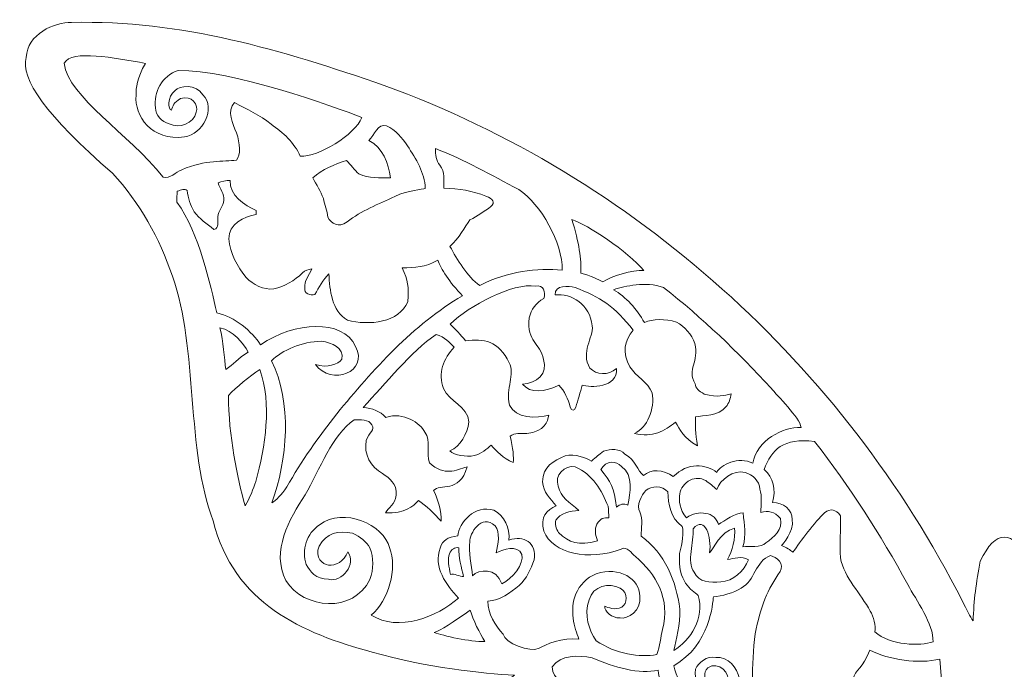
# Model space of a CAD drawing. Units: centimetres. Extents: x -12.9 to 12.6, y -7.6 to 7.4.
# Drawn here: x -12.9 to -0.2, y -1 to 7.4 of the extents above; entities that cross this region are included whole.
import ezdxf

# ---------------------------------------------------------------- set-up
doc = ezdxf.new("R2010")
doc.units = ezdxf.units.CM
doc.header["$MEASUREMENT"] = 0
doc.layers.add('layer 1', color=7, linetype='Continuous')

msp = doc.modelspace()

# ---------------------------------------------------------------- linework, layer by layer
at = {"layer": 'layer 1', "color": 242, "lineweight": 9}
for points, knots in [([(-0.34431, -6.28685), (-0.95879, -5.49329), (-0.70956, -3.89358), (-0.72002, -2.95628), (-0.72002, -2.95628), (-0.76475, -2.88942), (-0.79419, -2.93587), (-0.80892, -2.95875), (-0.80892, -2.95875), (-1.05302, -3.82314), (-1.21585, -4.10578), (-1.35678, -4.49404), (-1.35678, -4.49404), (-1.38484, -4.5776), (-1.44305, -4.59982), (-1.48449, -4.59105), (-1.48449, -4.59105), (-1.56992, -4.36223), (-1.88939, -3.70476), (-2.04541, -3.56376), (-2.04541, -3.56376), (-2.22734, -3.5381), (-2.36272, -3.6193), (-2.42429, -3.74721), (-2.42429, -3.74721), (-2.41829, -3.83434), (-2.37807, -3.91231), (-2.34033, -3.98956), (-2.34033, -3.98956), (-2.14912, -4.34904), (-1.95121, -4.70535), (-1.7526, -5.0606), (-1.7526, -5.0606), (-1.72826, -5.13468), (-1.72791, -5.22429), (-1.77412, -5.29025), (-1.77412, -5.29025), (-2.20631, -5.94861), (-2.58349, -6.56476), (-3.2766, -7.00687), (-3.2766, -7.00687), (-4.17751, -7.60164), (-5.39298, -7.39549), (-6.25263, -6.82484), (-6.25263, -6.82484), (-6.8907, -6.44159), (-7.51395, -5.98519), (-8.09554, -5.25074), (-8.09554, -5.25074), (-8.78014, -4.419), (-9.03336, -3.49565), (-8.48042, -2.54776), (-8.48042, -2.54776), (-8.17986, -2.06375), (-7.7149, -1.70004), (-7.21113, -1.44498), (-7.21113, -1.44498), (-6.80277, -1.23884), (-6.6621, -1.26148), (-6.48476, -1.10631), (-6.48476, -1.10631), (-6.89144, -1.08508), (-7.6163, -1.01275), (-8.32379, -0.80751), (-8.32379, -0.80751), (-9.23018, -0.56521), (-10.10772, -0.18257), (-10.37915, 0.8888), (-10.37915, 0.8888), (-10.72838, 1.79326), (-10.57384, 3.10436), (-10.90436, 4.04918), (-10.90436, 4.04918), (-11.07263, 4.53672), (-11.32628, 5.00062), (-11.67906, 5.37915), (-11.67906, 5.37915), (-12.53213, 6.12115), (-12.87977, 6.60393), (-12.79393, 6.87567), (-12.79393, 6.87567), (-12.7847, 7.17732), (-12.43259, 7.33173), (-12.20823, 7.32719), (-12.20823, 7.32719), (-10.78971, 7.36301), (-9.49138, 6.96867), (-8.16716, 6.51439), (-8.16716, 6.51439), (-4.93828, 5.3372), (-2.23634, 2.89697), (-0.69462, -0.15099), (-0.69462, -0.15099), (-0.63936, -0.25174), (-0.59534, -0.35412), (-0.55642, -0.40615), (-0.55642, -0.40615), (-0.5451, -0.14078), (-0.51776, 0.09218), (-0.46249, 0.36477), (-0.46249, 0.36477), (-0.27076, 0.78138), (-0.03423, 0.78136), (0.15749, 0.36477), (0.15749, 0.36477), (0.21276, 0.09218), (0.2401, -0.14078), (0.25142, -0.40615), (0.25142, -0.40615), (0.29034, -0.35412), (0.33436, -0.25174), (0.38962, -0.15099), (0.38962, -0.15099), (1.93134, 2.89697), (4.63328, 5.3372), (7.86216, 6.51439), (7.86216, 6.51439), (9.18638, 6.96867), (10.48471, 7.36301), (11.90323, 7.32719), (11.90323, 7.32719), (12.12759, 7.33173), (12.4797, 7.17732), (12.48893, 6.87567), (12.48893, 6.87567), (12.57477, 6.60393), (12.22713, 6.12115), (11.37406, 5.37915), (11.37406, 5.37915), (11.02128, 5.00062), (10.76763, 4.53672), (10.59936, 4.04918), (10.59936, 4.04918), (10.26884, 3.10436), (10.42338, 1.79326), (10.07415, 0.8888), (10.07415, 0.8888), (9.80272, -0.18257), (8.92518, -0.56521), (8.01879, -0.80751), (8.01879, -0.80751), (7.3113, -1.01275), (6.58644, -1.08508), (6.17976, -1.10631), (6.17976, -1.10631), (6.3571, -1.26148), (6.49777, -1.23884), (6.90613, -1.44498), (6.90613, -1.44498), (7.4099, -1.70004), (7.87486, -2.06375), (8.17542, -2.54776), (8.17542, -2.54776), (8.72836, -3.49565), (8.47514, -4.419), (7.79054, -5.25074), (7.79054, -5.25074), (7.20895, -5.98519), (6.5857, -6.44159), (5.94763, -6.82484), (5.94763, -6.82484), (5.08798, -7.39549), (3.87251, -7.60164), (2.9716, -7.00687), (2.9716, -7.00687), (2.27849, -6.56476), (1.90131, -5.94861), (1.46912, -5.29025), (1.46912, -5.29025), (1.42291, -5.22429), (1.42326, -5.13468), (1.4476, -5.0606), (1.4476, -5.0606), (1.64621, -4.70535), (1.84412, -4.34904), (2.03533, -3.98956), (2.03533, -3.98956), (2.07307, -3.91231), (2.11329, -3.83434), (2.11929, -3.74721), (2.11929, -3.74721), (2.05772, -3.6193), (1.92234, -3.5381), (1.74041, -3.56376), (1.74041, -3.56376), (1.58439, -3.70476), (1.26492, -4.36223), (1.17949, -4.59105), (1.17949, -4.59105), (1.13805, -4.59982), (1.07984, -4.5776), (1.05178, -4.49404), (1.05178, -4.49404), (0.91085, -4.10578), (0.74802, -3.82314), (0.50392, -2.95875), (0.50392, -2.95875), (0.45518, -2.90539), (0.42133, -2.92519), (0.41502, -2.95628), (0.41502, -2.95628), (0.40456, -3.89358), (0.65379, -5.49329), (0.03931, -6.28685), (0.03931, -6.28685), (-0.1095, -6.46935), (-0.1955, -6.46936), (-0.34431, -6.28685)], [0, 0, 0, 0, 0.01886792, 0.01886792, 0.01886792, 0.01886792, 0.03773585, 0.03773585, 0.03773585, 0.03773585, 0.05660377, 0.05660377, 0.05660377, 0.05660377, 0.0754717, 0.0754717, 0.0754717, 0.0754717, 0.09433962, 0.09433962, 0.09433962, 0.09433962, 0.11320755, 0.11320755, 0.11320755, 0.11320755, 0.13207547, 0.13207547, 0.13207547, 0.13207547, 0.1509434, 0.1509434, 0.1509434, 0.1509434, 0.16981132, 0.16981132, 0.16981132, 0.16981132, 0.18867925, 0.18867925, 0.18867925, 0.18867925, 0.20754717, 0.20754717, 0.20754717, 0.20754717, 0.22641509, 0.22641509, 0.22641509, 0.22641509, 0.24528302, 0.24528302, 0.24528302, 0.24528302, 0.26415094, 0.26415094, 0.26415094, 0.26415094, 0.28301887, 0.28301887, 0.28301887, 0.28301887, 0.30188679, 0.30188679, 0.30188679, 0.30188679, 0.32075472, 0.32075472, 0.32075472, 0.32075472, 0.33962264, 0.33962264, 0.33962264, 0.33962264, 0.35849057, 0.35849057, 0.35849057, 0.35849057, 0.37735849, 0.37735849, 0.37735849, 0.37735849, 0.39622642, 0.39622642, 0.39622642, 0.39622642, 0.41509434, 0.41509434, 0.41509434, 0.41509434, 0.43396226, 0.43396226, 0.43396226, 0.43396226, 0.45283019, 0.45283019, 0.45283019, 0.45283019, 0.47169811, 0.47169811, 0.47169811, 0.47169811, 0.49056604, 0.49056604, 0.49056604, 0.49056604, 0.50943396, 0.50943396, 0.50943396, 0.50943396, 0.52830189, 0.52830189, 0.52830189, 0.52830189, 0.54716981, 0.54716981, 0.54716981, 0.54716981, 0.56603774, 0.56603774, 0.56603774, 0.56603774, 0.58490566, 0.58490566, 0.58490566, 0.58490566, 0.60377358, 0.60377358, 0.60377358, 0.60377358, 0.62264151, 0.62264151, 0.62264151, 0.62264151, 0.64150943, 0.64150943, 0.64150943, 0.64150943, 0.66037736, 0.66037736, 0.66037736, 0.66037736, 0.67924528, 0.67924528, 0.67924528, 0.67924528, 0.69811321, 0.69811321, 0.69811321, 0.69811321, 0.71698113, 0.71698113, 0.71698113, 0.71698113, 0.73584906, 0.73584906, 0.73584906, 0.73584906, 0.75471698, 0.75471698, 0.75471698, 0.75471698, 0.77358491, 0.77358491, 0.77358491, 0.77358491, 0.79245283, 0.79245283, 0.79245283, 0.79245283, 0.81132075, 0.81132075, 0.81132075, 0.81132075, 0.83018868, 0.83018868, 0.83018868, 0.83018868, 0.8490566, 0.8490566, 0.8490566, 0.8490566, 0.86792453, 0.86792453, 0.86792453, 0.86792453, 0.88679245, 0.88679245, 0.88679245, 0.88679245, 0.90566038, 0.90566038, 0.90566038, 0.90566038, 0.9245283, 0.9245283, 0.9245283, 0.9245283, 0.94339623, 0.94339623, 0.94339623, 0.94339623, 0.96226415, 0.96226415, 0.96226415, 0.96226415, 1, 1, 1, 1]), ([(-12.3063, 6.80085), (-12.24657, 6.35517), (-11.47771, 5.9016), (-11.02643, 5.328), (-11.02643, 5.328), (-10.92801, 5.30542), (-10.86838, 5.39256), (-10.783, 5.42431), (-10.783, 5.42431), (-10.47442, 5.55797), (-10.24177, 5.52634), (-10.07886, 5.54884), (-10.07886, 5.54884), (-10.0166, 5.61181), (-10.03612, 5.76715), (-10.07533, 5.90162), (-10.07533, 5.90162), (-10.13178, 6.02086), (-10.20339, 6.17643), (-10.10426, 6.29391), (-10.10426, 6.29391), (-9.94516, 6.20183), (-9.77053, 6.13445), (-9.63013, 6.01274), (-9.63013, 6.01274), (-9.47561, 5.90515), (-9.32991, 5.77462), (-9.25265, 5.59858), (-9.25265, 5.59858), (-9.0234, 5.5866), (-8.54019, 5.8755), (-8.4582, 6.09988), (-8.4582, 6.09988), (-8.81879, 6.23875), (-10.14031, 6.71995), (-10.83169, 6.70701), (-10.83169, 6.70701), (-11.04516, 6.63812), (-11.14915, 6.42244), (-11.12626, 6.22512), (-11.12626, 6.22512), (-11.12449, 6.1341), (-11.04625, 6.03643), (-10.94642, 6.01844), (-10.94642, 6.01844), (-10.82131, 5.95146), (-10.624, 6.02013), (-10.59921, 6.16726), (-10.59921, 6.16726), (-10.56034, 6.25341), (-10.6578, 6.39886), (-10.80208, 6.34287), (-10.80208, 6.34287), (-10.88833, 6.29398), (-10.9034, 6.24759), (-10.91953, 6.19266), (-10.91953, 6.19266), (-10.96343, 6.19823), (-10.97531, 6.36283), (-10.87049, 6.448), (-10.87049, 6.448), (-10.8175, 6.51367), (-10.59612, 6.535), (-10.51197, 6.39379), (-10.51197, 6.39379), (-10.33629, 6.21423), (-10.51948, 5.8808), (-10.74808, 5.84764), (-10.74808, 5.84764), (-11.179, 5.79298), (-11.39859, 6.12062), (-11.37602, 6.38878), (-11.37602, 6.38878), (-11.37493, 6.47912), (-11.36706, 6.6126), (-11.25326, 6.79909), (-11.25326, 6.79909), (-11.66227, 6.86912), (-12.19805, 6.98111), (-12.3063, 6.80085)], [0, 0, 0, 0, 0.04761905, 0.04761905, 0.04761905, 0.04761905, 0.0952381, 0.0952381, 0.0952381, 0.0952381, 0.14285714, 0.14285714, 0.14285714, 0.14285714, 0.19047619, 0.19047619, 0.19047619, 0.19047619, 0.23809524, 0.23809524, 0.23809524, 0.23809524, 0.28571429, 0.28571429, 0.28571429, 0.28571429, 0.33333333, 0.33333333, 0.33333333, 0.33333333, 0.38095238, 0.38095238, 0.38095238, 0.38095238, 0.42857143, 0.42857143, 0.42857143, 0.42857143, 0.47619048, 0.47619048, 0.47619048, 0.47619048, 0.52380952, 0.52380952, 0.52380952, 0.52380952, 0.57142857, 0.57142857, 0.57142857, 0.57142857, 0.61904762, 0.61904762, 0.61904762, 0.61904762, 0.66666667, 0.66666667, 0.66666667, 0.66666667, 0.71428571, 0.71428571, 0.71428571, 0.71428571, 0.76190476, 0.76190476, 0.76190476, 0.76190476, 0.80952381, 0.80952381, 0.80952381, 0.80952381, 0.85714286, 0.85714286, 0.85714286, 0.85714286, 0.9047619, 0.9047619, 0.9047619, 0.9047619, 1, 1, 1, 1]), ([(-8.36542, 5.80425), (-8.1855, 5.70935), (-8.116, 5.51039), (-8.08496, 5.32095), (-8.08496, 5.32095), (-8.22219, 5.31812), (-8.36683, 5.31036), (-8.49418, 5.37034), (-8.49418, 5.37034), (-8.5538, 5.4229), (-8.60037, 5.48746), (-8.65505, 5.54461), (-8.65505, 5.54461), (-8.80957, 5.49381), (-8.97078, 5.42995), (-9.09179, 5.31777), (-9.09179, 5.31777), (-9.04169, 5.23205), (-8.99266, 5.14491), (-8.95385, 5.05354), (-8.95385, 5.05354), (-8.9415, 4.97311), (-8.90481, 4.89162), (-8.89705, 4.81048), (-8.89705, 4.81048), (-8.84945, 4.73705), (-8.76179, 4.65997), (-8.64835, 4.75121), (-8.64835, 4.75121), (-8.46279, 4.89444), (-8.24265, 4.97946), (-8.03169, 5.07753), (-8.03169, 5.07753), (-7.85003, 5.16556), (-7.67683, 5.16637), (-7.63693, 5.18266), (-7.63693, 5.18266), (-7.64505, 5.3855), (-7.75617, 5.56824), (-7.868, 5.73193), (-7.868, 5.73193), (-7.93256, 5.83988), (-8.02146, 5.93619), (-8.13647, 5.99017), (-8.13647, 5.99017), (-8.25923, 6.03356), (-8.29063, 5.86599), (-8.36542, 5.80425)], [0, 0, 0, 0, 0.07692308, 0.07692308, 0.07692308, 0.07692308, 0.15384615, 0.15384615, 0.15384615, 0.15384615, 0.23076923, 0.23076923, 0.23076923, 0.23076923, 0.30769231, 0.30769231, 0.30769231, 0.30769231, 0.38461538, 0.38461538, 0.38461538, 0.38461538, 0.46153846, 0.46153846, 0.46153846, 0.46153846, 0.53846154, 0.53846154, 0.53846154, 0.53846154, 0.61538462, 0.61538462, 0.61538462, 0.61538462, 0.69230769, 0.69230769, 0.69230769, 0.69230769, 0.76923077, 0.76923077, 0.76923077, 0.76923077, 0.84615385, 0.84615385, 0.84615385, 0.84615385, 1, 1, 1, 1]), ([(-7.50711, 5.69701), (-7.50535, 5.62045), (-7.49829, 5.54284), (-7.44784, 5.48181), (-7.44784, 5.48181), (-7.37905, 5.39715), (-7.40092, 5.28532), (-7.39775, 5.18513), (-7.39775, 5.18513), (-7.19997, 5.18205), (-7.02474, 5.15146), (-6.85234, 5.08282), (-6.85234, 5.08282), (-6.76404, 5.04971), (-6.72836, 5.00059), (-6.78921, 4.94912), (-6.78921, 4.94912), (-6.87387, 4.88315), (-6.9656, 4.82812), (-7.05944, 4.77555), (-7.05944, 4.77555), (-7.12648, 4.69039), (-7.19597, 4.53707), (-7.31837, 4.43371), (-7.31837, 4.43371), (-7.22348, 4.26402), (-7.09699, 4.03944), (-6.93154, 3.92938), (-6.93154, 3.92938), (-6.57526, 4.11416), (-6.18787, 4.15586), (-5.86705, 4.12644), (-5.86705, 4.12644), (-5.86073, 4.48267), (-6.14358, 4.97582), (-6.42796, 5.16925), (-6.42796, 5.16925), (-6.78392, 5.35305), (-7.13175, 5.55625), (-7.50711, 5.69701)], [0, 0, 0, 0, 0.09090909, 0.09090909, 0.09090909, 0.09090909, 0.18181818, 0.18181818, 0.18181818, 0.18181818, 0.27272727, 0.27272727, 0.27272727, 0.27272727, 0.36363636, 0.36363636, 0.36363636, 0.36363636, 0.45454545, 0.45454545, 0.45454545, 0.45454545, 0.54545455, 0.54545455, 0.54545455, 0.54545455, 0.63636364, 0.63636364, 0.63636364, 0.63636364, 0.72727273, 0.72727273, 0.72727273, 0.72727273, 0.81818182, 0.81818182, 0.81818182, 0.81818182, 1, 1, 1, 1]), ([(-10.3145, 5.25498), (-10.29263, 5.17949), (-10.23302, 5.11069), (-10.24149, 5.02955), (-10.24149, 5.02955), (-10.24749, 4.953), (-10.31628, 4.89444), (-10.31698, 4.81683), (-10.31698, 4.81683), (-10.32898, 4.75932), (-10.28876, 4.66619), (-10.37237, 4.65384), (-10.37237, 4.65384), (-10.46057, 4.72546), (-10.55652, 4.79072), (-10.62637, 4.88174), (-10.62637, 4.88174), (-10.66941, 4.96782), (-10.70469, 5.05919), (-10.71703, 5.15549), (-10.71703, 5.15549), (-10.74097, 5.1884), (-10.79498, 5.16152), (-10.84298, 5.14632), (-10.84298, 5.14632), (-10.84545, 5.10011), (-10.85215, 5.05354), (-10.84686, 5.00733), (-10.84686, 5.00733), (-10.55758, 4.60089), (-10.41351, 3.93109), (-10.33187, 3.57434), (-10.33187, 3.57434), (-10.10148, 3.53039), (-9.87615, 3.32829), (-9.76555, 3.16402), (-9.76555, 3.16402), (-9.32458, 3.46079), (-8.71053, 3.50202), (-8.53754, 3.1425), (-8.53754, 3.1425), (-8.36179, 2.81011), (-8.85153, 2.6293), (-9.05706, 2.90721), (-9.05706, 2.90721), (-8.90268, 2.8579), (-8.7659, 2.91006), (-8.71504, 2.97636), (-8.71504, 2.97636), (-8.68682, 3.12277), (-8.8417, 3.19117), (-8.98063, 3.20746), (-8.98063, 3.20746), (-9.22969, 3.20393), (-9.48392, 3.09231), (-9.62592, 2.95623), (-9.62592, 2.95623), (-9.35614, 2.42162), (-9.41699, 1.67197), (-9.62166, 1.11972), (-9.62166, 1.11972), (-9.55966, 1.15811), (-9.50032, 1.21554), (-9.42693, 1.32574), (-9.42693, 1.32574), (-9.23854, 1.65911), (-9.01665, 1.97167), (-8.77958, 2.27189), (-8.77958, 2.27189), (-8.31779, 2.83563), (-7.79218, 3.42615), (-7.15612, 3.79586), (-7.15612, 3.79586), (-7.3234, 3.96659), (-7.43524, 4.14788), (-7.47463, 4.25477), (-7.47463, 4.25477), (-7.64008, 4.16559), (-7.77028, 4.15713), (-7.93538, 4.15572), (-7.93538, 4.15572), (-7.86214, 3.98334), (-7.84465, 3.92283), (-7.86373, 3.71898), (-7.86373, 3.71898), (-7.97029, 3.45033), (-8.36683, 3.40431), (-8.6427, 3.48192), (-8.6427, 3.48192), (-8.85225, 3.60398), (-8.86813, 3.86539), (-8.88365, 4.08058), (-8.88365, 4.08058), (-8.95879, 4.00121), (-9.00994, 3.9049), (-9.06568, 3.81212), (-9.06568, 3.81212), (-9.12177, 3.79201), (-9.20891, 3.82693), (-9.19515, 3.89608), (-9.19515, 3.89608), (-9.20503, 3.98921), (-9.13694, 4.06153), (-9.10484, 4.14302), (-9.10484, 4.14302), (-9.14717, 4.13209), (-9.19268, 4.12503), (-9.22302, 4.09046), (-9.22302, 4.09046), (-9.32815, 3.99591), (-9.45162, 3.90772), (-9.59414, 3.88655), (-9.59414, 3.88655), (-9.73067, 3.86574), (-9.85837, 3.94123), (-9.95433, 4.03084), (-9.95433, 4.03084), (-10.06581, 4.17548), (-10.16494, 4.34587), (-10.17517, 4.53178), (-10.17517, 4.53178), (-10.18081, 4.72017), (-9.9829, 4.82035), (-9.82204, 4.8454), (-9.82204, 4.8454), (-9.82239, 4.85881), (-9.8231, 4.88597), (-9.82345, 4.89938), (-9.82345, 4.89938), (-9.97514, 4.96182), (-10.16811, 5.09762), (-10.15893, 5.28459), (-10.15893, 5.28459), (-10.20797, 5.28494), (-10.27816, 5.27648), (-10.3145, 5.25498)], [0, 0, 0, 0, 0.02857143, 0.02857143, 0.02857143, 0.02857143, 0.05714286, 0.05714286, 0.05714286, 0.05714286, 0.08571429, 0.08571429, 0.08571429, 0.08571429, 0.11428571, 0.11428571, 0.11428571, 0.11428571, 0.14285714, 0.14285714, 0.14285714, 0.14285714, 0.17142857, 0.17142857, 0.17142857, 0.17142857, 0.2, 0.2, 0.2, 0.2, 0.22857143, 0.22857143, 0.22857143, 0.22857143, 0.25714286, 0.25714286, 0.25714286, 0.25714286, 0.28571429, 0.28571429, 0.28571429, 0.28571429, 0.31428571, 0.31428571, 0.31428571, 0.31428571, 0.34285714, 0.34285714, 0.34285714, 0.34285714, 0.37142857, 0.37142857, 0.37142857, 0.37142857, 0.4, 0.4, 0.4, 0.4, 0.42857143, 0.42857143, 0.42857143, 0.42857143, 0.45714286, 0.45714286, 0.45714286, 0.45714286, 0.48571429, 0.48571429, 0.48571429, 0.48571429, 0.51428571, 0.51428571, 0.51428571, 0.51428571, 0.54285714, 0.54285714, 0.54285714, 0.54285714, 0.57142857, 0.57142857, 0.57142857, 0.57142857, 0.6, 0.6, 0.6, 0.6, 0.62857143, 0.62857143, 0.62857143, 0.62857143, 0.65714286, 0.65714286, 0.65714286, 0.65714286, 0.68571429, 0.68571429, 0.68571429, 0.68571429, 0.71428571, 0.71428571, 0.71428571, 0.71428571, 0.74285714, 0.74285714, 0.74285714, 0.74285714, 0.77142857, 0.77142857, 0.77142857, 0.77142857, 0.8, 0.8, 0.8, 0.8, 0.82857143, 0.82857143, 0.82857143, 0.82857143, 0.85714286, 0.85714286, 0.85714286, 0.85714286, 0.88571429, 0.88571429, 0.88571429, 0.88571429, 0.91428571, 0.91428571, 0.91428571, 0.91428571, 0.94285714, 0.94285714, 0.94285714, 0.94285714, 1, 1, 1, 1]), ([(-5.74157, 4.78118), (-5.64749, 4.48234), (-5.62005, 4.26639), (-5.62575, 4.08764), (-5.62575, 4.08764), (-5.49269, 4.05506), (-5.40639, 4.00752), (-5.34127, 3.97412), (-5.34127, 3.97412), (-5.2298, 4.04855), (-4.96096, 4.13293), (-4.81244, 4.12058), (-4.81244, 4.12058), (-5.02028, 4.37167), (-5.54042, 4.71606), (-5.74157, 4.78118)], [0, 0, 0, 0, 0.2, 0.2, 0.2, 0.2, 0.4, 0.4, 0.4, 0.4, 0.6, 0.6, 0.6, 0.6, 1, 1, 1, 1]), ([(-6.20856, 3.92163), (-6.51053, 3.96547), (-7.06872, 3.66902), (-7.31484, 3.43078), (-7.31484, 3.43078), (-7.24464, 3.36128), (-7.18043, 3.29122), (-7.11693, 3.21502), (-7.11693, 3.21502), (-6.88239, 3.24351), (-6.68761, 3.21457), (-6.55179, 2.93088), (-6.55179, 2.93088), (-6.47256, 2.78052), (-6.6023, 2.60078), (-6.54685, 2.38407), (-6.54685, 2.38407), (-6.47824, 2.2042), (-6.19175, 2.21045), (-6.03955, 2.25354), (-6.03955, 2.25354), (-6.05554, 2.17128), (-6.08811, 2.04715), (-6.32415, 2.01518), (-6.32415, 2.01518), (-6.40282, 2.01518), (-6.48256, 2.02662), (-6.54077, 1.98181), (-6.54077, 1.98181), (-6.50099, 1.828), (-6.49269, 1.70535), (-6.50099, 1.64042), (-6.50099, 1.64042), (-6.63734, 1.70127), (-6.71164, 1.78354), (-6.78608, 1.86468), (-6.78608, 1.86468), (-6.83265, 1.81746), (-6.91656, 1.75648), (-7.00475, 1.73002), (-7.00475, 1.73002), (-7.10988, 1.71238), (-7.2587, 1.73103), (-7.31928, 1.79246), (-7.31928, 1.79246), (-7.18185, 1.85019), (-7.09329, 2.00769), (-7.0746, 2.16676), (-7.0746, 2.16676), (-7.08625, 2.37384), (-7.32949, 2.42308), (-7.40005, 2.59982), (-7.40005, 2.59982), (-7.47966, 2.78885), (-7.40188, 2.99004), (-7.26379, 3.13008), (-7.26379, 3.13008), (-7.31517, 3.18861), (-7.38535, 3.25904), (-7.49644, 3.29704), (-7.49644, 3.29704), (-7.82627, 3.07187), (-8.1512, 2.657), (-8.44048, 2.35396), (-8.44048, 2.35396), (-8.32013, 2.34124), (-8.2205, 2.30518), (-8.1467, 2.22426), (-8.1467, 2.22426), (-7.91787, 2.29995), (-7.70117, 2.15103), (-7.64469, 2.03412), (-7.64469, 2.03412), (-7.55332, 1.92017), (-7.63164, 1.76424), (-7.58437, 1.63795), (-7.58437, 1.63795), (-7.38279, 1.46107), (-7.24588, 1.53957), (-7.09754, 1.58503), (-7.09754, 1.58503), (-7.19261, 1.23565), (-7.45205, 1.37474), (-7.53112, 1.27782), (-7.53112, 1.27782), (-7.47432, 1.18892), (-7.4258, 0.99235), (-7.43357, 0.88511), (-7.43357, 0.88511), (-7.5124, 0.97349), (-7.63325, 1.0917), (-7.72427, 1.14936), (-7.72427, 1.14936), (-7.7975, 1.07637), (-7.89834, 0.98063), (-8.1534, 0.99025), (-8.1534, 0.99025), (-8.10939, 1.05906), (-8.02595, 1.09844), (-8.0151, 1.21796), (-8.0151, 1.21796), (-7.99959, 1.37039), (-8.10048, 1.43722), (-8.18903, 1.49825), (-8.18903, 1.49825), (-8.34284, 1.5808), (-8.4359, 1.75036), (-8.39992, 1.92392), (-8.39992, 1.92392), (-8.36842, 2.0383), (-8.27902, 2.06269), (-8.3277, 2.12619), (-8.3277, 2.12619), (-8.36051, 2.20521), (-8.48677, 2.19075), (-8.55627, 2.19322), (-8.55627, 2.19322), (-8.83768, 2.00315), (-9.00052, 1.5489), (-9.18915, 1.22167), (-9.18915, 1.22167), (-9.39496, 0.92144), (-9.63307, 0.48595), (-9.4394, 0.11781), (-9.4394, 0.11781), (-9.20627, -0.26041), (-8.56297, -0.30622), (-8.35484, 0.12947), (-8.35484, 0.12947), (-8.30047, 0.26388), (-8.30483, 0.40639), (-8.35307, 0.54081), (-8.35307, 0.54081), (-8.39891, 0.61523), (-8.47405, 0.68191), (-8.57955, 0.72743), (-8.57955, 0.72743), (-8.76903, 0.76566), (-8.90499, 0.73228), (-9.00994, 0.56162), (-9.00994, 0.56162), (-9.06905, 0.40755), (-8.9635, 0.32692), (-8.8888, 0.31486), (-8.8888, 0.31486), (-8.79866, 0.3003), (-8.68682, 0.36658), (-8.63741, 0.48542), (-8.63741, 0.48542), (-8.52487, 0.3302), (-8.70832, 0.08925), (-8.88929, 0.13194), (-8.88929, 0.13194), (-9.05142, 0.13246), (-9.1294, 0.23833), (-9.1754, 0.3235), (-9.1754, 0.3235), (-9.24278, 0.50659), (-9.1701, 0.72743), (-9.00359, 0.83467), (-9.00359, 0.83467), (-8.6895, 1.07687), (-8.17201, 0.83224), (-8.10048, 0.54187), (-8.10048, 0.54187), (-7.99049, 0.2695), (-8.11428, -0.14125), (-8.3346, -0.33014), (-8.3346, -0.33014), (-7.99037, -0.55228), (-7.47918, -0.35468), (-7.20866, -0.11077), (-7.20866, -0.11077), (-7.366, 0.05997), (-7.53815, 0.29281), (-7.44537, 0.53516), (-7.44537, 0.53516), (-7.40621, 0.63992), (-7.35548, 0.6768), (-7.21457, 0.69357), (-7.21457, 0.69357), (-7.20764, 0.86184), (-6.99347, 1.10575), (-6.75075, 1.02411), (-6.75075, 1.02411), (-6.61776, 0.95885), (-6.54095, 0.78803), (-6.55612, 0.63809), (-6.55612, 0.63809), (-6.36242, 0.70869), (-6.19644, 0.6061), (-6.23076, 0.38382), (-6.23076, 0.38382), (-6.27592, 0.26458), (-6.32389, 0.13864), (-6.42267, 0.05292), (-6.42267, 0.05292), (-6.54191, -0.04127), (-6.66891, -0.14111), (-6.82695, -0.15099), (-6.82695, -0.15099), (-6.83119, -0.31538), (-6.73347, -0.45896), (-6.63046, -0.57856), (-6.63046, -0.57856), (-6.60922, -0.69071), (-6.2866, -0.8198), (-6.16691, -0.75963), (-6.16691, -0.75963), (-6.0922, -0.71452), (-5.86054, -0.6118), (-5.65044, -0.63947), (-5.65044, -0.63947), (-5.71047, -0.49764), (-5.7771, -0.25963), (-5.68925, -0.0575), (-5.68925, -0.0575), (-5.64365, 0.0569), (-5.5525, 0.15333), (-5.42608, 0.20391), (-5.42608, 0.20391), (-5.12952, 0.30199), (-4.86421, 0.1395), (-4.86304, -0.08737), (-4.86304, -0.08737), (-4.83788, -0.27469), (-5.02708, -0.38676), (-5.11798, -0.36665), (-5.11798, -0.36665), (-5.23228, -0.37072), (-5.31898, -0.28297), (-5.31812, -0.21378), (-5.31812, -0.21378), (-5.27472, -0.23215), (-5.18398, -0.27255), (-5.09823, -0.22731), (-5.09823, -0.22731), (-5.02638, -0.18779), (-5.00321, -0.03963), (-5.11975, 0.01658), (-5.11975, 0.01658), (-5.25415, 0.09913), (-5.47464, 0.04551), (-5.51885, -0.13123), (-5.51885, -0.13123), (-5.5895, -0.33425), (-5.51964, -0.52699), (-5.42912, -0.66103), (-5.42912, -0.66103), (-5.1719, -0.83595), (-4.86143, -0.88095), (-4.64534, -0.83967), (-4.64534, -0.83967), (-4.60352, -0.73074), (-4.59241, -0.61458), (-4.57171, -0.51569), (-4.57171, -0.51569), (-4.46164, -0.11777), (-4.65914, 0.20461), (-4.91878, 0.42545), (-4.91878, 0.42545), (-4.97558, 0.46567), (-5.02567, 0.56797), (-5.1061, 0.52176), (-5.1061, 0.52176), (-5.51547, 0.36414), (-5.99457, 0.46352), (-6.1054, 0.75303), (-6.1054, 0.75303), (-6.15769, 0.94342), (-6.06402, 1.02409), (-5.94717, 1.08344), (-5.94717, 1.08344), (-6.01666, 1.16599), (-6.1137, 1.26367), (-6.12175, 1.39347), (-6.12175, 1.39347), (-6.12036, 1.58852), (-5.97533, 1.66289), (-5.82857, 1.7278), (-5.82857, 1.7278), (-5.70299, 1.75778), (-5.55425, 1.70276), (-5.48852, 1.65982), (-5.48852, 1.65982), (-5.42572, 1.71415), (-5.40149, 1.74056), (-5.33234, 1.78712), (-5.33234, 1.78712), (-5.24768, 1.82028), (-5.11845, 1.82253), (-5.05954, 1.75092), (-5.05954, 1.75092), (-4.91772, 1.67717), (-4.89702, 1.53473), (-4.81523, 1.47195), (-4.81523, 1.47195), (-4.72234, 1.56072), (-4.5626, 1.55419), (-4.43138, 1.45932), (-4.43138, 1.45932), (-4.2452, 1.6497), (-4.00722, 1.61796), (-3.86932, 1.51373), (-3.86932, 1.51373), (-3.82471, 1.61177), (-3.58321, 1.72506), (-3.40367, 1.63257), (-3.40367, 1.63257), (-3.35215, 1.92902), (-3.01868, 2.09969), (-2.77887, 2.09478), (-2.77887, 2.09478), (-2.79624, 2.22057), (-3.08813, 2.50499), (-3.16794, 2.60174), (-3.16794, 2.60174), (-3.59692, 3.06987), (-4.05659, 3.51049), (-4.55612, 3.90278), (-4.55612, 3.90278), (-4.79902, 3.98829), (-5.04471, 3.92034), (-5.20461, 3.87456), (-5.20461, 3.87456), (-5.0455, 3.78134), (-4.90183, 3.62511), (-4.80417, 3.4496), (-4.80417, 3.4496), (-4.69745, 3.49907), (-4.5424, 3.49868), (-4.38891, 3.45616), (-4.38891, 3.45616), (-4.28061, 3.3969), (-4.19806, 3.29459), (-4.15219, 3.181), (-4.15219, 3.181), (-4.0918, 2.93703), (-4.26273, 2.85076), (-4.14937, 2.65924), (-4.14937, 2.65924), (-4.14625, 2.60256), (-4.09933, 2.56375), (-4.03013, 2.52518), (-4.03013, 2.52518), (-3.84871, 2.47238), (-3.77715, 2.5124), (-3.68335, 2.52765), (-3.68335, 2.52765), (-3.69535, 2.46909), (-3.70875, 2.4063), (-3.75179, 2.36149), (-3.75179, 2.36149), (-3.84775, 2.2412), (-4.04576, 2.24736), (-4.14549, 2.23332), (-4.14549, 2.23332), (-4.14726, 2.12361), (-4.14748, 2.02329), (-4.11955, 1.85724), (-4.11955, 1.85724), (-4.29901, 1.95645), (-4.347, 2.0726), (-4.40415, 2.16362), (-4.40415, 2.16362), (-4.54065, 2.05216), (-4.69924, 1.95723), (-4.93289, 2.01718), (-4.93289, 2.01718), (-4.84654, 2.06333), (-4.78082, 2.12662), (-4.74414, 2.22963), (-4.74414, 2.22963), (-4.70074, 2.31465), (-4.6858, 2.45004), (-4.70414, 2.54106), (-4.70414, 2.54106), (-4.7553, 2.68182), (-4.91631, 2.75131), (-4.99145, 2.87726), (-4.99145, 2.87726), (-5.09872, 3.05916), (-5.05691, 3.21123), (-4.95129, 3.35301), (-4.95129, 3.35301), (-5.18064, 3.64654), (-5.37992, 3.78531), (-5.70156, 3.90209), (-5.70156, 3.90209), (-5.78305, 3.92572), (-5.96829, 3.93949), (-5.95947, 3.80614), (-5.95947, 3.80614), (-5.74947, 3.83487), (-5.51056, 3.68316), (-5.47793, 3.40819), (-5.47793, 3.40819), (-5.46344, 3.25301), (-5.63265, 3.06784), (-5.50933, 2.86244), (-5.50933, 2.86244), (-5.43284, 2.77405), (-5.27092, 2.76135), (-5.16678, 2.85609), (-5.16678, 2.85609), (-5.14171, 2.59997), (-5.50846, 2.60982), (-5.60843, 2.64107), (-5.60843, 2.64107), (-5.63101, 2.5564), (-5.66526, 2.44052), (-5.69277, 2.35761), (-5.69277, 2.35761), (-5.70621, 2.3027), (-5.74219, 2.30164), (-5.76474, 2.35585), (-5.76474, 2.35585), (-5.78873, 2.45745), (-5.83722, 2.56694), (-5.90918, 2.64243), (-5.90918, 2.64243), (-6.09119, 2.54982), (-6.27728, 2.52653), (-6.3821, 2.6543), (-6.3821, 2.6543), (-6.19551, 2.66168), (-6.0474, 2.79223), (-6.10832, 2.97165), (-6.10832, 2.97165), (-6.14946, 3.1954), (-6.32829, 3.18589), (-6.29285, 3.51049), (-6.29285, 3.51049), (-6.27034, 3.61883), (-6.2097, 3.70351), (-6.10552, 3.76026), (-6.10552, 3.76026), (-6.0727, 3.8434), (-6.11507, 3.94068), (-6.20856, 3.92163)], [0, 0, 0, 0, 0.00900901, 0.00900901, 0.00900901, 0.00900901, 0.01801802, 0.01801802, 0.01801802, 0.01801802, 0.02702703, 0.02702703, 0.02702703, 0.02702703, 0.03603604, 0.03603604, 0.03603604, 0.03603604, 0.04504505, 0.04504505, 0.04504505, 0.04504505, 0.05405405, 0.05405405, 0.05405405, 0.05405405, 0.06306306, 0.06306306, 0.06306306, 0.06306306, 0.07207207, 0.07207207, 0.07207207, 0.07207207, 0.08108108, 0.08108108, 0.08108108, 0.08108108, 0.09009009, 0.09009009, 0.09009009, 0.09009009, 0.0990991, 0.0990991, 0.0990991, 0.0990991, 0.10810811, 0.10810811, 0.10810811, 0.10810811, 0.11711712, 0.11711712, 0.11711712, 0.11711712, 0.12612613, 0.12612613, 0.12612613, 0.12612613, 0.13513514, 0.13513514, 0.13513514, 0.13513514, 0.14414414, 0.14414414, 0.14414414, 0.14414414, 0.15315315, 0.15315315, 0.15315315, 0.15315315, 0.16216216, 0.16216216, 0.16216216, 0.16216216, 0.17117117, 0.17117117, 0.17117117, 0.17117117, 0.18018018, 0.18018018, 0.18018018, 0.18018018, 0.18918919, 0.18918919, 0.18918919, 0.18918919, 0.1981982, 0.1981982, 0.1981982, 0.1981982, 0.20720721, 0.20720721, 0.20720721, 0.20720721, 0.21621622, 0.21621622, 0.21621622, 0.21621622, 0.22522523, 0.22522523, 0.22522523, 0.22522523, 0.23423423, 0.23423423, 0.23423423, 0.23423423, 0.24324324, 0.24324324, 0.24324324, 0.24324324, 0.25225225, 0.25225225, 0.25225225, 0.25225225, 0.26126126, 0.26126126, 0.26126126, 0.26126126, 0.27027027, 0.27027027, 0.27027027, 0.27027027, 0.27927928, 0.27927928, 0.27927928, 0.27927928, 0.28828829, 0.28828829, 0.28828829, 0.28828829, 0.2972973, 0.2972973, 0.2972973, 0.2972973, 0.30630631, 0.30630631, 0.30630631, 0.30630631, 0.31531532, 0.31531532, 0.31531532, 0.31531532, 0.32432432, 0.32432432, 0.32432432, 0.32432432, 0.33333333, 0.33333333, 0.33333333, 0.33333333, 0.34234234, 0.34234234, 0.34234234, 0.34234234, 0.35135135, 0.35135135, 0.35135135, 0.35135135, 0.36036036, 0.36036036, 0.36036036, 0.36036036, 0.36936937, 0.36936937, 0.36936937, 0.36936937, 0.37837838, 0.37837838, 0.37837838, 0.37837838, 0.38738739, 0.38738739, 0.38738739, 0.38738739, 0.3963964, 0.3963964, 0.3963964, 0.3963964, 0.40540541, 0.40540541, 0.40540541, 0.40540541, 0.41441441, 0.41441441, 0.41441441, 0.41441441, 0.42342342, 0.42342342, 0.42342342, 0.42342342, 0.43243243, 0.43243243, 0.43243243, 0.43243243, 0.44144144, 0.44144144, 0.44144144, 0.44144144, 0.45045045, 0.45045045, 0.45045045, 0.45045045, 0.45945946, 0.45945946, 0.45945946, 0.45945946, 0.46846847, 0.46846847, 0.46846847, 0.46846847, 0.47747748, 0.47747748, 0.47747748, 0.47747748, 0.48648649, 0.48648649, 0.48648649, 0.48648649, 0.4954955, 0.4954955, 0.4954955, 0.4954955, 0.5045045, 0.5045045, 0.5045045, 0.5045045, 0.51351351, 0.51351351, 0.51351351, 0.51351351, 0.52252252, 0.52252252, 0.52252252, 0.52252252, 0.53153153, 0.53153153, 0.53153153, 0.53153153, 0.54054054, 0.54054054, 0.54054054, 0.54054054, 0.54954955, 0.54954955, 0.54954955, 0.54954955, 0.55855856, 0.55855856, 0.55855856, 0.55855856, 0.56756757, 0.56756757, 0.56756757, 0.56756757, 0.57657658, 0.57657658, 0.57657658, 0.57657658, 0.58558559, 0.58558559, 0.58558559, 0.58558559, 0.59459459, 0.59459459, 0.59459459, 0.59459459, 0.6036036, 0.6036036, 0.6036036, 0.6036036, 0.61261261, 0.61261261, 0.61261261, 0.61261261, 0.62162162, 0.62162162, 0.62162162, 0.62162162, 0.63063063, 0.63063063, 0.63063063, 0.63063063, 0.63963964, 0.63963964, 0.63963964, 0.63963964, 0.64864865, 0.64864865, 0.64864865, 0.64864865, 0.65765766, 0.65765766, 0.65765766, 0.65765766, 0.66666667, 0.66666667, 0.66666667, 0.66666667, 0.67567568, 0.67567568, 0.67567568, 0.67567568, 0.68468468, 0.68468468, 0.68468468, 0.68468468, 0.69369369, 0.69369369, 0.69369369, 0.69369369, 0.7027027, 0.7027027, 0.7027027, 0.7027027, 0.71171171, 0.71171171, 0.71171171, 0.71171171, 0.72072072, 0.72072072, 0.72072072, 0.72072072, 0.72972973, 0.72972973, 0.72972973, 0.72972973, 0.73873874, 0.73873874, 0.73873874, 0.73873874, 0.74774775, 0.74774775, 0.74774775, 0.74774775, 0.75675676, 0.75675676, 0.75675676, 0.75675676, 0.76576577, 0.76576577, 0.76576577, 0.76576577, 0.77477477, 0.77477477, 0.77477477, 0.77477477, 0.78378378, 0.78378378, 0.78378378, 0.78378378, 0.79279279, 0.79279279, 0.79279279, 0.79279279, 0.8018018, 0.8018018, 0.8018018, 0.8018018, 0.81081081, 0.81081081, 0.81081081, 0.81081081, 0.81981982, 0.81981982, 0.81981982, 0.81981982, 0.82882883, 0.82882883, 0.82882883, 0.82882883, 0.83783784, 0.83783784, 0.83783784, 0.83783784, 0.84684685, 0.84684685, 0.84684685, 0.84684685, 0.85585586, 0.85585586, 0.85585586, 0.85585586, 0.86486486, 0.86486486, 0.86486486, 0.86486486, 0.87387387, 0.87387387, 0.87387387, 0.87387387, 0.88288288, 0.88288288, 0.88288288, 0.88288288, 0.89189189, 0.89189189, 0.89189189, 0.89189189, 0.9009009, 0.9009009, 0.9009009, 0.9009009, 0.90990991, 0.90990991, 0.90990991, 0.90990991, 0.91891892, 0.91891892, 0.91891892, 0.91891892, 0.92792793, 0.92792793, 0.92792793, 0.92792793, 0.93693694, 0.93693694, 0.93693694, 0.93693694, 0.94594595, 0.94594595, 0.94594595, 0.94594595, 0.95495495, 0.95495495, 0.95495495, 0.95495495, 0.96396396, 0.96396396, 0.96396396, 0.96396396, 0.97297297, 0.97297297, 0.97297297, 0.97297297, 0.98198198, 0.98198198, 0.98198198, 0.98198198, 1, 1, 1, 1]), ([(-10.29125, 3.38085), (-10.24232, 3.21089), (-10.23904, 2.98731), (-10.21421, 2.84166), (-10.21421, 2.84166), (-10.11706, 2.91139), (-10.06505, 2.98162), (-9.9261, 3.06633), (-9.9261, 3.06633), (-9.98888, 3.18768), (-10.12401, 3.34785), (-10.29125, 3.38085)], [0, 0, 0, 0, 0.25, 0.25, 0.25, 0.25, 0.5, 0.5, 0.5, 0.5, 1, 1, 1, 1]), ([(-9.77494, 2.84361), (-9.9086, 2.75645), (-10.0775, 2.61442), (-10.18192, 2.50683), (-10.18192, 2.50683), (-10.17997, 1.98973), (-10.0655, 1.44381), (-9.96738, 1.08373), (-9.96738, 1.08373), (-9.90268, 1.18218), (-9.85838, 1.30299), (-9.82839, 1.39735), (-9.82839, 1.39735), (-9.70164, 1.84263), (-9.61994, 2.39999), (-9.77494, 2.84361)], [0, 0, 0, 0, 0.2, 0.2, 0.2, 0.2, 0.4, 0.4, 0.4, 0.4, 0.6, 0.6, 0.6, 0.6, 1, 1, 1, 1]), ([(-3.25608, 1.55058), (-3.13521, 1.44947), (-3.10347, 1.2866), (-3.14675, 1.12618), (-3.14675, 1.12618), (-3.00539, 1.12498), (-2.89623, 1.03164), (-2.89268, 0.90567), (-2.89268, 0.90567), (-2.86874, 0.74218), (-3.01976, 0.5825), (-3.03126, 0.56934), (-3.03126, 0.56934), (-2.92555, 0.52255), (-2.91273, 0.50317), (-2.88487, 0.48182), (-2.88487, 0.48182), (-2.78927, 0.6254), (-2.59927, 0.87348), (-2.47544, 0.99236), (-2.47544, 0.99236), (-2.39946, 1.04968), (-2.32926, 1.04121), (-2.27048, 0.95144), (-2.27048, 0.95144), (-2.27189, 0.77082), (-2.27365, 0.5902), (-2.27154, 0.40957), (-2.27154, 0.40957), (-2.21756, 0.14429), (-2.00801, -0.04727), (-1.8863, -0.28046), (-1.8863, -0.28046), (-1.8415, -0.34353), (-1.80867, -0.47189), (-1.82763, -0.54809), (-1.82763, -0.54809), (-1.6269, -0.7206), (-1.23687, -0.73542), (-1.07421, -0.67416), (-1.07421, -0.67416), (-1.06162, -0.44932), (-1.29423, -0.13611), (-1.39947, 0.06491), (-1.39947, 0.06491), (-1.75542, 0.70873), (-2.14877, 1.33456), (-2.60526, 1.91206), (-2.60526, 1.91206), (-3.01176, 1.96372), (-3.16274, 1.80653), (-3.25608, 1.55058)], [0, 0, 0, 0, 0.07142857, 0.07142857, 0.07142857, 0.07142857, 0.14285714, 0.14285714, 0.14285714, 0.14285714, 0.21428571, 0.21428571, 0.21428571, 0.21428571, 0.28571429, 0.28571429, 0.28571429, 0.28571429, 0.35714286, 0.35714286, 0.35714286, 0.35714286, 0.42857143, 0.42857143, 0.42857143, 0.42857143, 0.5, 0.5, 0.5, 0.5, 0.57142857, 0.57142857, 0.57142857, 0.57142857, 0.64285714, 0.64285714, 0.64285714, 0.64285714, 0.71428571, 0.71428571, 0.71428571, 0.71428571, 0.78571429, 0.78571429, 0.78571429, 0.78571429, 0.85714286, 0.85714286, 0.85714286, 0.85714286, 1, 1, 1, 1]), ([(-5.36974, 1.55191), (-5.24358, 1.39417), (-5.18853, 1.31831), (-5.16641, 1.06511), (-5.16641, 1.06511), (-5.12337, 1.10265), (-5.06677, 1.11637), (-5.01899, 1.08902), (-5.01899, 1.08902), (-4.98653, 1.25342), (-4.9403, 1.47426), (-5.10258, 1.58856), (-5.10258, 1.58856), (-5.1689, 1.66899), (-5.29514, 1.67027), (-5.36974, 1.55191)], [0, 0, 0, 0, 0.2, 0.2, 0.2, 0.2, 0.4, 0.4, 0.4, 0.4, 0.6, 0.6, 0.6, 0.6, 1, 1, 1, 1]), ([(-5.91783, 1.33508), (-5.89349, 1.19044), (-5.76541, 1.12727), (-5.65419, 1.01966), (-5.65419, 1.01966), (-5.75826, 1.01648), (-5.89697, 0.98751), (-5.94924, 0.89514), (-5.94924, 0.89514), (-5.96648, 0.84963), (-5.94853, 0.78686), (-5.91299, 0.73697), (-5.91299, 0.73697), (-5.77905, 0.60397), (-5.65844, 0.56162), (-5.41161, 0.62865), (-5.41161, 0.62865), (-5.43966, 0.70684), (-5.45199, 0.77915), (-5.41902, 0.84561), (-5.41902, 0.84561), (-5.37937, 0.91784), (-5.32221, 0.93513), (-5.26415, 0.92498), (-5.26415, 0.92498), (-5.26556, 0.97543), (-5.26838, 1.02552), (-5.27262, 1.07562), (-5.27262, 1.07562), (-5.35869, 1.27882), (-5.47298, 1.49271), (-5.69869, 1.58397), (-5.69869, 1.58397), (-5.83628, 1.61713), (-5.97251, 1.47125), (-5.91783, 1.33508)], [0, 0, 0, 0, 0.1, 0.1, 0.1, 0.1, 0.2, 0.2, 0.2, 0.2, 0.3, 0.3, 0.3, 0.3, 0.4, 0.4, 0.4, 0.4, 0.5, 0.5, 0.5, 0.5, 0.6, 0.6, 0.6, 0.6, 0.7, 0.7, 0.7, 0.7, 0.8, 0.8, 0.8, 0.8, 1, 1, 1, 1]), ([(-3.86761, 1.29258), (-3.91276, 1.33103), (-3.9624, 1.37125), (-4.00932, 1.40688), (-4.00932, 1.40688), (-4.07669, 1.44603), (-4.14619, 1.44385), (-4.21428, 1.41464), (-4.21428, 1.41464), (-4.28944, 1.37551), (-4.33576, 1.30541), (-4.34871, 1.23744), (-4.34871, 1.23744), (-4.35753, 1.15559), (-4.35251, 1.03121), (-4.26225, 0.92557), (-4.26225, 0.92557), (-4.17998, 0.98551), (-4.09593, 1.00111), (-4.01064, 0.98213), (-4.01064, 0.98213), (-3.93233, 0.98425), (-3.86128, 0.90164), (-3.84875, 0.84156), (-3.84875, 0.84156), (-3.76761, 0.88812), (-3.62986, 0.99171), (-3.52967, 0.99065), (-3.52967, 0.99065), (-3.50955, 0.82873), (-3.48712, 0.71252), (-3.53028, 0.55377), (-3.53028, 0.55377), (-3.45091, 0.5573), (-3.29741, 0.54116), (-3.23356, 0.60149), (-3.23356, 0.60149), (-3.13231, 0.67769), (-3.01131, 0.77435), (-3.04624, 0.91722), (-3.04624, 0.91722), (-3.12385, 1.01109), (-3.2078, 1.023), (-3.29777, 0.99448), (-3.29777, 0.99448), (-3.30165, 1.09537), (-3.28295, 1.20086), (-3.31047, 1.29893), (-3.31047, 1.29893), (-3.32152, 1.40506), (-3.40152, 1.48602), (-3.50382, 1.51425), (-3.50382, 1.51425), (-3.66011, 1.55058), (-3.8247, 1.41838), (-3.86761, 1.29258)], [0, 0, 0, 0, 0.06666667, 0.06666667, 0.06666667, 0.06666667, 0.13333333, 0.13333333, 0.13333333, 0.13333333, 0.2, 0.2, 0.2, 0.2, 0.26666667, 0.26666667, 0.26666667, 0.26666667, 0.33333333, 0.33333333, 0.33333333, 0.33333333, 0.4, 0.4, 0.4, 0.4, 0.46666667, 0.46666667, 0.46666667, 0.46666667, 0.53333333, 0.53333333, 0.53333333, 0.53333333, 0.6, 0.6, 0.6, 0.6, 0.66666667, 0.66666667, 0.66666667, 0.66666667, 0.73333333, 0.73333333, 0.73333333, 0.73333333, 0.8, 0.8, 0.8, 0.8, 0.86666667, 0.86666667, 0.86666667, 0.86666667, 1, 1, 1, 1]), ([(-4.86533, 1.00197), (-4.81594, 0.89931), (-4.84822, 0.79869), (-4.84646, 0.68933), (-4.84646, 0.68933), (-4.53637, 0.47166), (-4.39628, 0.11157), (-4.34583, -0.25285), (-4.34583, -0.25285), (-4.34333, -0.45315), (-4.38913, -0.64922), (-4.42526, -0.78636), (-4.42526, -0.78636), (-4.20681, -0.65422), (-4.02234, -0.37229), (-4.10991, -0.07494), (-4.10991, -0.07494), (-4.19532, -0.00555), (-4.37762, 0.09596), (-4.34975, 0.46778), (-4.34975, 0.46778), (-4.31155, 0.60702), (-4.29439, 0.73759), (-4.31531, 0.81567), (-4.31531, 0.81567), (-4.47141, 0.93), (-4.49473, 1.1009), (-4.50367, 1.26168), (-4.50367, 1.26168), (-4.57542, 1.34802), (-4.71401, 1.33914), (-4.78703, 1.28027), (-4.78703, 1.28027), (-4.841, 1.22453), (-4.91048, 1.08134), (-4.86533, 1.00197)], [0, 0, 0, 0, 0.1, 0.1, 0.1, 0.1, 0.2, 0.2, 0.2, 0.2, 0.3, 0.3, 0.3, 0.3, 0.4, 0.4, 0.4, 0.4, 0.5, 0.5, 0.5, 0.5, 0.6, 0.6, 0.6, 0.6, 0.7, 0.7, 0.7, 0.7, 0.8, 0.8, 0.8, 0.8, 1, 1, 1, 1]), ([(-7.06011, 0.62005), (-7.0848, 0.48494), (-7.03546, 0.31354), (-7.02876, 0.17701), (-7.02876, 0.17701), (-6.94681, 0.26299), (-6.7138, 0.2876), (-6.64915, 0.07497), (-6.64915, 0.07497), (-6.51423, 0.13558), (-6.3558, 0.33758), (-6.38704, 0.45297), (-6.38704, 0.45297), (-6.45451, 0.58572), (-6.6235, 0.51711), (-6.71971, 0.47498), (-6.71971, 0.47498), (-6.69752, 0.58152), (-6.66405, 0.74301), (-6.73568, 0.82372), (-6.73568, 0.82372), (-6.90944, 0.99127), (-7.06977, 0.7154), (-7.06011, 0.62005)], [0, 0, 0, 0, 0.14285714, 0.14285714, 0.14285714, 0.14285714, 0.28571429, 0.28571429, 0.28571429, 0.28571429, 0.42857143, 0.42857143, 0.42857143, 0.42857143, 0.57142857, 0.57142857, 0.57142857, 0.57142857, 0.71428571, 0.71428571, 0.71428571, 0.71428571, 1, 1, 1, 1]), ([(-4.17451, 0.7855), (-4.16075, 0.60876), (-4.26431, 0.36405), (-4.16018, 0.22474), (-4.16018, 0.22474), (-4.10479, 0.08751), (-3.95182, 0.09066), (-3.81882, 0.10054), (-3.81882, 0.10054), (-3.65478, 0.10442), (-3.51649, 0.24095), (-3.46075, 0.38594), (-3.46075, 0.38594), (-3.55105, 0.43446), (-3.64136, 0.40504), (-3.73168, 0.38629), (-3.73168, 0.38629), (-3.67101, 0.50059), (-3.62458, 0.66317), (-3.64081, 0.79476), (-3.64081, 0.79476), (-3.82249, 0.74447), (-3.90915, 0.52996), (-3.96169, 0.47378), (-3.96169, 0.47378), (-3.93414, 0.67718), (-4.01997, 0.96143), (-4.17451, 0.7855)], [0, 0, 0, 0, 0.125, 0.125, 0.125, 0.125, 0.25, 0.25, 0.25, 0.25, 0.375, 0.375, 0.375, 0.375, 0.5, 0.5, 0.5, 0.5, 0.625, 0.625, 0.625, 0.625, 0.75, 0.75, 0.75, 0.75, 1, 1, 1, 1]), ([(-7.32331, 0.46284), (-7.35375, 0.39714), (-7.33218, 0.28802), (-7.31074, 0.19311), (-7.31074, 0.19311), (-7.2664, 0.21272), (-7.18959, 0.16612), (-7.14161, 0.16789), (-7.14161, 0.16789), (-7.17018, 0.27372), (-7.20634, 0.43004), (-7.20422, 0.5401), (-7.20422, 0.5401), (-7.25194, 0.54796), (-7.304, 0.5222), (-7.32331, 0.46284)], [0, 0, 0, 0, 0.2, 0.2, 0.2, 0.2, 0.4, 0.4, 0.4, 0.4, 0.6, 0.6, 0.6, 0.6, 1, 1, 1, 1]), ([(-3.55388, 0.0187), (-3.64631, -0.04374), (-3.80561, -0.08497), (-3.91347, -0.09322), (-3.91347, -0.09322), (-3.91943, -0.16893), (-3.95141, -0.71058), (-4.4248, -0.98527), (-4.4248, -0.98527), (-4.36367, -1.28126), (-4.14197, -1.46764), (-3.84912, -1.41022), (-3.84912, -1.41022), (-3.78794, -1.38669), (-3.71157, -1.29752), (-3.72145, -1.21673), (-3.72145, -1.21673), (-3.69059, -1.08267), (-3.84175, -0.91846), (-3.98544, -1.01046), (-3.98544, -1.01046), (-4.04946, -1.08087), (-4.02532, -1.14181), (-3.98888, -1.24287), (-3.98888, -1.24287), (-4.08095, -1.2479), (-4.16933, -1.18592), (-4.14373, -1.02729), (-4.14373, -1.02729), (-4.10117, -0.94439), (-4.0005, -0.85196), (-3.88232, -0.87912), (-3.88232, -0.87912), (-3.72004, -0.86042), (-3.60786, -1.01106), (-3.57611, -1.15217), (-3.57611, -1.15217), (-3.55141, -1.38818), (-3.72844, -1.60962), (-4.02272, -1.58891), (-4.02272, -1.58891), (-4.33309, -1.55709), (-4.61792, -1.259), (-4.6287, -1.04355), (-4.6287, -1.04355), (-4.86473, -1.0946), (-5.20079, -1.0097), (-5.47951, -0.88061), (-5.47951, -0.88061), (-5.66018, -0.84895), (-5.88606, -0.83913), (-5.99793, -1.00012), (-5.99793, -1.00012), (-5.9951, -1.17016), (-5.80954, -1.21991), (-5.68889, -1.29293), (-5.68889, -1.29293), (-5.47476, -1.40406), (-5.28637, -1.56316), (-5.14738, -1.76107), (-5.14738, -1.76107), (-4.6448, -1.74826), (-3.91513, -1.8649), (-3.54295, -1.94416), (-3.54295, -1.94416), (-3.54542, -1.88207), (-3.54824, -1.81998), (-3.55071, -1.75824), (-3.55071, -1.75824), (-3.48827, -1.75966), (-3.41409, -1.7927), (-3.35521, -1.81046), (-3.35521, -1.81046), (-3.41377, -1.4164), (-3.42759, -0.96591), (-3.37079, -0.5715), (-3.37079, -0.5715), (-3.30805, -0.22281), (-3.20959, 0.00957), (-3.04871, 0.23319), (-3.04871, 0.23319), (-2.99422, 0.33091), (-3.09311, 0.41976), (-3.17359, 0.4378), (-3.17359, 0.4378), (-3.37397, 0.37006), (-3.37467, 0.11042), (-3.55388, 0.0187)], [0, 0, 0, 0, 0.04347826, 0.04347826, 0.04347826, 0.04347826, 0.08695652, 0.08695652, 0.08695652, 0.08695652, 0.13043478, 0.13043478, 0.13043478, 0.13043478, 0.17391304, 0.17391304, 0.17391304, 0.17391304, 0.2173913, 0.2173913, 0.2173913, 0.2173913, 0.26086957, 0.26086957, 0.26086957, 0.26086957, 0.30434783, 0.30434783, 0.30434783, 0.30434783, 0.34782609, 0.34782609, 0.34782609, 0.34782609, 0.39130435, 0.39130435, 0.39130435, 0.39130435, 0.43478261, 0.43478261, 0.43478261, 0.43478261, 0.47826087, 0.47826087, 0.47826087, 0.47826087, 0.52173913, 0.52173913, 0.52173913, 0.52173913, 0.56521739, 0.56521739, 0.56521739, 0.56521739, 0.60869565, 0.60869565, 0.60869565, 0.60869565, 0.65217391, 0.65217391, 0.65217391, 0.65217391, 0.69565217, 0.69565217, 0.69565217, 0.69565217, 0.73913043, 0.73913043, 0.73913043, 0.73913043, 0.7826087, 0.7826087, 0.7826087, 0.7826087, 0.82608696, 0.82608696, 0.82608696, 0.82608696, 0.86956522, 0.86956522, 0.86956522, 0.86956522, 0.91304348, 0.91304348, 0.91304348, 0.91304348, 1, 1, 1, 1]), ([(-7.52072, -0.55328), (-7.40607, -0.59667), (-7.05688, -0.67944), (-6.86773, -0.67117), (-6.86773, -0.67117), (-6.93363, -0.57183), (-7.02028, -0.38556), (-7.05705, -0.2682), (-7.05705, -0.2682), (-7.27135, -0.41155), (-7.44515, -0.53874), (-7.52072, -0.55328)], [0, 0, 0, 0, 0.25, 0.25, 0.25, 0.25, 0.5, 0.5, 0.5, 0.5, 1, 1, 1, 1]), ([(-2.1082, -1.1624), (-1.90185, -1.15638), (-1.54793, -1.0901), (-1.40088, -1.43404), (-1.40088, -1.43404), (-1.30175, -1.67675), (-1.38183, -1.94028), (-1.4411, -2.18193), (-1.4411, -2.18193), (-1.50548, -2.44036), (-1.69809, -2.62224), (-1.92334, -2.65395), (-1.92334, -2.65395), (-1.91876, -2.84621), (-1.94496, -3.06071), (-1.93897, -3.25298), (-1.93897, -3.25298), (-1.71324, -3.32071), (-1.63335, -3.44283), (-1.51412, -3.58246), (-1.51412, -3.58246), (-1.18856, -3.07148), (-0.88124, -2.05978), (-0.98495, -0.89959), (-0.98495, -0.89959), (-1.2652, -0.96406), (-1.63994, -0.91122), (-1.88948, -0.78178), (-1.88948, -0.78178), (-1.98217, -1.02336), (-2.07716, -1.02517), (-2.1082, -1.1624)], [0, 0, 0, 0, 0.11111111, 0.11111111, 0.11111111, 0.11111111, 0.22222222, 0.22222222, 0.22222222, 0.22222222, 0.33333333, 0.33333333, 0.33333333, 0.33333333, 0.44444444, 0.44444444, 0.44444444, 0.44444444, 0.55555556, 0.55555556, 0.55555556, 0.55555556, 0.66666667, 0.66666667, 0.66666667, 0.66666667, 0.77777778, 0.77777778, 0.77777778, 0.77777778, 1, 1, 1, 1])]:
    msp.add_open_spline(points, degree=3, knots=knots, dxfattribs=at)

doc.saveas('drawing.dxf')
